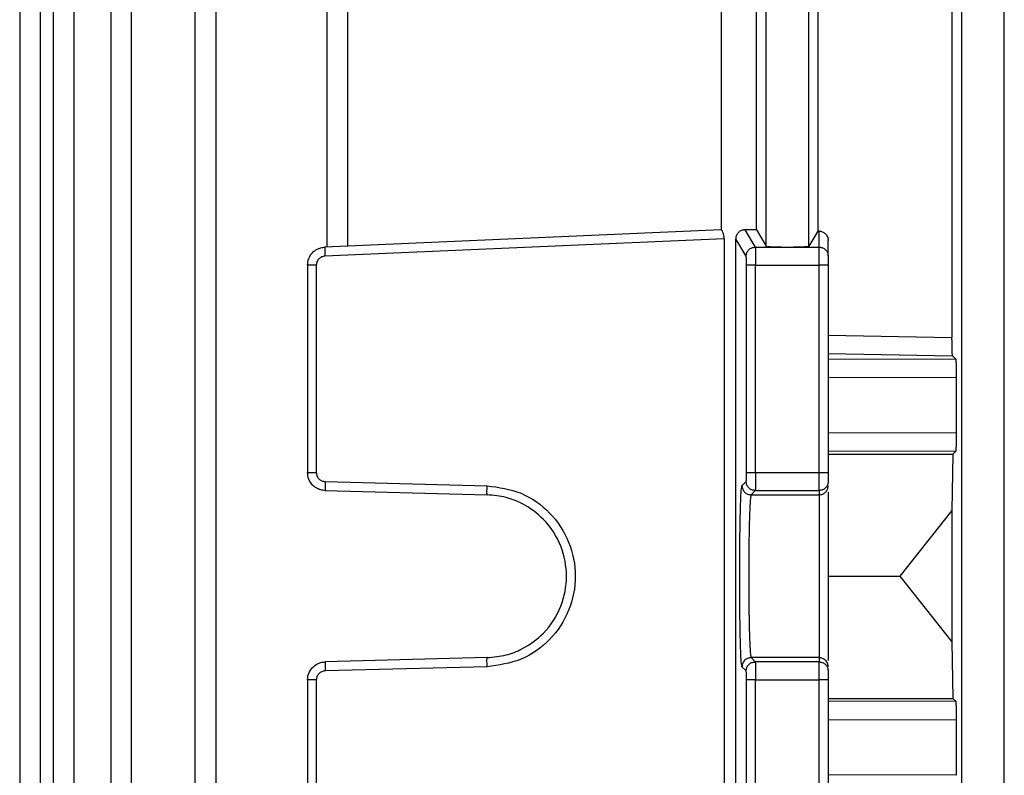
# Model space of a CAD drawing. Units: millimetres. Extents: x 4 to 416, y 4 to 293.
# Drawn here: x 79 to 83, y 98 to 101 of the extents above; entities that cross this region are included whole.
import ezdxf

# ---------------------------------------------------------------- set-up
doc = ezdxf.new("R2010")
doc.units = ezdxf.units.MM

msp = doc.modelspace()

# ---------------------------------------------------------------- linework, layer by layer
at = {"color": 7, "linetype": 'Continuous', "lineweight": 25}
for p, q in [((79.2799, 105.5222), (79.2799, 96.3958)), ((79.3514, 96.3966), (79.3514, 105.5203)), ((79.3958, 105.5219), (79.3958, 96.3962)), ((79.4674, 96.3966), (79.4674, 105.5203)), ((79.5944, 105.5218), (79.5944, 96.3961)), ((79.6659, 96.3966), (79.6659, 105.5203)), ((79.8848, 105.5219), (79.8848, 96.3959)), ((79.9564, 105.5203), (79.9564, 96.3966)), ((82.5308, 96.3966), (82.5308, 105.5203)), ((82.6776, 96.3966), (82.6776, 105.5203)), ((82.4971, 101.5174), (82.4971, 99.4149)), ((80.3401, 101.2052), (80.3401, 99.7272)), ((80.4116, 101.2016), (80.4116, 99.7306)), ((81.8558, 99.7306), (81.8558, 101.2016)), ((82.0026, 99.7306), (82.0026, 101.2016)), ((81.7003, 101.1454), (81.7003, 99.7869)), ((81.8219, 99.7871), (81.8219, 101.1452)), ((82.0339, 101.1495), (82.0339, 99.7827)), ((81.7011, 99.7869), (80.3327, 99.7272)), ((81.7824, 99.7869), (81.8182, 99.7272)), ((81.8219, 99.7871), (81.8558, 99.7306)), ((82.0339, 99.7827), (82.0026, 99.7306)), ((82.0386, 99.7826), (82.0339, 99.7827)), ((82.0386, 99.7272), (82.0386, 99.7826)), ((81.7109, 99.7561), (80.3333, 99.696)), ((81.7109, 99.7561), (81.7109, 97.4262)), ((81.7509, 97.4262), (81.7509, 99.7561)), ((81.787, 99.696), (81.7509, 99.7561)), ((81.8182, 99.7272), (82.0386, 99.7272)), ((82.0698, 99.696), (82.0698, 99.7501)), ((80.273, 99.6647), (80.273, 98.9494)), ((80.3034, 99.6647), (80.3034, 98.9494)), ((81.7878, 98.9494), (81.7878, 99.6647)), ((81.819, 98.9494), (81.819, 99.6647)), ((81.819, 99.6647), (82.0386, 99.6647)), ((82.0386, 98.9494), (82.0386, 99.6647)), ((82.0698, 99.6647), (82.0698, 98.9494)), ((82.0698, 99.4236), (82.4971, 99.4149)), ((82.0698, 99.3602), (82.4991, 99.3517)), ((82.4991, 99.3517), (82.5099, 99.3409)), ((82.5099, 99.3409), (82.0698, 99.3397)), ((82.0698, 99.2772), (82.5115, 99.2784)), ((82.5115, 99.2784), (82.5115, 99.0853)), ((82.5115, 99.0853), (82.0698, 99.0865)), ((82.0698, 99.024), (82.5099, 99.0229)), ((82.0698, 99.013), (82.5001, 99.013)), ((82.5001, 99.013), (82.4971, 98.8175)), ((82.5099, 99.0229), (82.5001, 99.013)), ((81.819, 98.9494), (82.0386, 98.9494)), ((80.3338, 98.9182), (80.8928, 98.9035)), ((81.7723, 98.9035), (81.787, 98.9182)), ((80.3338, 98.8869), (80.8928, 98.8723)), ((81.8036, 98.8723), (81.8182, 98.8869)), ((81.8182, 98.8869), (82.0386, 98.8869)), ((82.0386, 98.8869), (82.0386, 98.8723)), ((81.8036, 98.8723), (82.0386, 98.8723)), ((82.4971, 98.8175), (82.3169, 98.5911)), ((82.4971, 98.8175), (82.4971, 98.3648)), ((82.0698, 98.5911), (82.3169, 98.5911)), ((82.3169, 98.5911), (82.4971, 98.3648)), ((82.4971, 98.3648), (82.5001, 98.1693)), ((80.8928, 98.31), (80.3338, 98.2953)), ((81.8182, 98.2953), (81.8036, 98.31)), ((82.0386, 98.31), (81.8036, 98.31)), ((82.0386, 98.31), (82.0386, 98.2953)), ((80.8928, 98.2787), (80.3338, 98.2641)), ((81.787, 98.2641), (81.7723, 98.2787)), ((82.0386, 98.2953), (81.8182, 98.2953)), ((80.273, 98.2329), (80.273, 97.5175)), ((80.3034, 98.2329), (80.3034, 97.5175)), ((81.7878, 97.5175), (81.7878, 98.2329)), ((81.819, 97.5175), (81.819, 98.2329)), ((81.819, 98.2329), (82.0386, 98.2329)), ((82.0386, 97.5175), (82.0386, 98.2329)), ((82.0698, 98.2329), (82.0698, 97.5175)), ((82.0698, 98.1693), (82.5001, 98.1693)), ((82.5001, 98.1693), (82.5099, 98.1594)), ((82.5099, 98.1594), (82.0698, 98.1583)), ((82.0698, 98.0958), (82.5115, 98.0969)), ((82.5115, 98.0969), (82.5115, 97.9039)), ((82.5115, 97.9039), (82.0698, 97.9051))]:
    msp.add_line(p, q, dxfattribs=at)
for points, knots in [([(81.7109, 99.7561), (81.7108, 99.7581), (81.7107, 99.7623), (81.7094, 99.7702), (81.7067, 99.7787), (81.7038, 99.7842), (81.702, 99.7866), (81.7014, 99.7868), (81.7011, 99.7869)], [0, 0, 0, 0, 0.121638, 0.249256, 0.498989, 0.749042, 0.870073, 1, 1, 1, 1]), ([(81.7824, 99.7869), (81.7783, 99.7865), (81.77, 99.7856), (81.7597, 99.7787), (81.7538, 99.7702), (81.7513, 99.7623), (81.751, 99.7581), (81.7509, 99.7561)], [0, 0, 0, 0, 0.249921, 0.5004879, 0.7499211, 0.8781309, 1, 1, 1, 1]), ([(81.8219, 99.7871), (81.8154, 99.787), (81.8025, 99.7869), (81.7891, 99.7869), (81.7824, 99.7869)], [0, 0, 0, 0, 0.500014, 1, 1, 1, 1]), ([(82.0386, 99.7826), (82.0422, 99.7821), (82.0495, 99.781), (82.058, 99.7756), (82.0636, 99.7694), (82.067, 99.7637), (82.0694, 99.7572), (82.0697, 99.7524), (82.0698, 99.7501)], [0, 0, 0, 0, 0.2518723, 0.5049425, 0.6322356, 0.7532873, 0.8782109, 1, 1, 1, 1]), ([(80.273, 99.6647), (80.2738, 99.6725), (80.2755, 99.6884), (80.2885, 99.708), (80.304, 99.7196), (80.3189, 99.7257), (80.3279, 99.7267), (80.3327, 99.7272)], [0, 0, 0, 0, 0.243237, 0.499237, 0.713796, 0.848038, 1, 1, 1, 1]), ([(80.3327, 99.7272), (80.3326, 99.7267), (80.3325, 99.7258), (80.3325, 99.7185), (80.3328, 99.7082), (80.3331, 99.7001), (80.3333, 99.696)], [0, 0, 0, 0, 0.2500204, 0.5000192, 0.7500539, 1, 1, 1, 1]), ([(81.787, 99.696), (81.7875, 99.7001), (81.7884, 99.7082), (81.7956, 99.7185), (81.806, 99.7258), (81.8141, 99.7267), (81.8182, 99.7272)], [0, 0, 0, 0, 0.249949, 0.49999, 0.7500042, 1, 1, 1, 1]), ([(81.8182, 99.7272), (81.8183, 99.7267), (81.8184, 99.7257), (81.8186, 99.7196), (81.8188, 99.708), (81.819, 99.6884), (81.819, 99.6725), (81.819, 99.6647)], [0, 0, 0, 0, 0.151954, 0.286192, 0.50076, 0.75676, 1, 1, 1, 1]), ([(81.8558, 99.7306), (81.8563, 99.7304), (81.8574, 99.7299), (81.8644, 99.7291), (81.878, 99.7283), (81.9011, 99.7277), (81.9294, 99.7274), (81.956, 99.7277), (81.979, 99.7283), (81.9933, 99.7291), (82.001, 99.7299), (82.0021, 99.7304), (82.0026, 99.7306)], [0, 0, 0, 0, 0.07664, 0.143999, 0.250455, 0.37848, 0.499972, 0.624298, 0.729412, 0.851436, 0.922472, 1, 1, 1, 1]), ([(82.0386, 99.6647), (82.0386, 99.6727), (82.0386, 99.6886), (82.0386, 99.7089), (82.0386, 99.7235), (82.0386, 99.726), (82.0386, 99.7272)], [0, 0, 0, 0, 0.250003, 0.500011, 0.750006, 1, 1, 1, 1]), ([(82.0386, 99.7272), (82.0427, 99.7267), (82.0509, 99.7258), (82.0612, 99.7186), (82.0684, 99.7082), (82.0694, 99.7001), (82.0698, 99.696)], [0, 0, 0, 0, 0.249997, 0.499979, 0.750001, 1, 1, 1, 1]), ([(80.3333, 99.696), (80.3293, 99.6954), (80.3214, 99.6941), (80.3116, 99.6868), (80.3047, 99.6767), (80.3038, 99.6687), (80.3034, 99.6647)], [0, 0, 0, 0, 0.250036, 0.500045, 0.750071, 1, 1, 1, 1]), ([(81.7878, 99.6647), (81.7878, 99.6687), (81.7877, 99.6767), (81.7876, 99.6868), (81.7873, 99.6941), (81.7871, 99.6954), (81.787, 99.696)], [0, 0, 0, 0, 0.249924, 0.499946, 0.749959, 1, 1, 1, 1]), ([(82.0698, 99.696), (82.0698, 99.6954), (82.0698, 99.6941), (82.0698, 99.6868), (82.0698, 99.6767), (82.0698, 99.6687), (82.0698, 99.6647)], [0, 0, 0, 0, 0.250003, 0.499995, 0.750035, 1, 1, 1, 1]), ([(80.3034, 99.6647), (80.2994, 99.6647), (80.2913, 99.6647), (80.2813, 99.6647), (80.2743, 99.6647), (80.2734, 99.6647), (80.273, 99.6647)], [0, 0, 0, 0, 0.249987, 0.500013, 0.750007, 1, 1, 1, 1]), ([(81.819, 99.6647), (81.815, 99.6647), (81.8069, 99.6647), (81.7967, 99.6647), (81.7895, 99.6647), (81.7883, 99.6647), (81.7878, 99.6647)], [0, 0, 0, 0, 0.249972, 0.500005, 0.750002, 1, 1, 1, 1]), ([(82.0698, 99.6647), (82.0694, 99.6647), (82.0684, 99.6647), (82.0612, 99.6647), (82.0509, 99.6647), (82.0427, 99.6647), (82.0386, 99.6647)], [0, 0, 0, 0, 0.250006, 0.500005, 0.750013, 1, 1, 1, 1]), ([(82.4991, 99.3517), (82.4989, 99.3527), (82.4984, 99.3547), (82.4978, 99.3656), (82.4975, 99.3778), (82.4973, 99.3889), (82.4971, 99.4014), (82.4971, 99.4104), (82.4971, 99.4149)], [0, 0, 0, 0, 0.251053, 0.50151, 0.62931, 0.751474, 0.877366, 1, 1, 1, 1]), ([(82.5099, 99.3409), (82.5101, 99.3398), (82.5105, 99.3375), (82.5111, 99.323), (82.5114, 99.3026), (82.5115, 99.2865), (82.5115, 99.2784)], [0, 0, 0, 0, 0.250324, 0.500468, 0.750341, 1, 1, 1, 1]), ([(82.5115, 99.0853), (82.5115, 99.0773), (82.5114, 99.0612), (82.5111, 99.0407), (82.5105, 99.0262), (82.5101, 99.024), (82.5099, 99.0229)], [0, 0, 0, 0, 0.249687, 0.499551, 0.749686, 1, 1, 1, 1]), ([(80.3338, 98.8869), (80.3289, 98.8874), (80.3197, 98.8883), (80.3046, 98.8942), (80.2888, 98.9058), (80.2756, 98.9255), (80.2738, 98.9416), (80.273, 98.9494)], [0, 0, 0, 0, 0.153224, 0.287913, 0.500792, 0.75691, 1, 1, 1, 1]), ([(80.273, 98.9494), (80.2734, 98.9494), (80.2743, 98.9494), (80.2813, 98.9494), (80.2913, 98.9494), (80.2994, 98.9494), (80.3034, 98.9494)], [0, 0, 0, 0, 0.249993, 0.499987, 0.750013, 1, 1, 1, 1]), ([(80.3034, 98.9494), (80.3038, 98.9454), (80.3047, 98.9373), (80.3117, 98.9271), (80.3218, 98.9199), (80.3298, 98.9187), (80.3338, 98.9182)], [0, 0, 0, 0, 0.2499349, 0.4999339, 0.7499507, 1, 1, 1, 1]), ([(81.787, 98.9182), (81.7871, 98.9187), (81.7873, 98.9199), (81.7876, 98.9271), (81.7877, 98.9373), (81.7878, 98.9454), (81.7878, 98.9494)], [0, 0, 0, 0, 0.25006, 0.500077, 0.750061, 1, 1, 1, 1]), ([(81.7878, 98.9494), (81.7883, 98.9494), (81.7895, 98.9494), (81.7967, 98.9494), (81.8069, 98.9494), (81.815, 98.9494), (81.819, 98.9494)], [0, 0, 0, 0, 0.249998, 0.499995, 0.750028, 1, 1, 1, 1]), ([(81.819, 98.9494), (81.819, 98.9416), (81.819, 98.9255), (81.8188, 98.9058), (81.8186, 98.8942), (81.8184, 98.8883), (81.8183, 98.8874), (81.8182, 98.8869)], [0, 0, 0, 0, 0.2430935, 0.4992093, 0.7120903, 0.8467705, 1, 1, 1, 1]), ([(82.0386, 98.8869), (82.0386, 98.8881), (82.0386, 98.8903), (82.0386, 98.9048), (82.0386, 98.9252), (82.0386, 98.9414), (82.0386, 98.9494)], [0, 0, 0, 0, 0.249997, 0.499996, 0.749991, 1, 1, 1, 1]), ([(82.0386, 98.9494), (82.0427, 98.9494), (82.0509, 98.9494), (82.0612, 98.9494), (82.0684, 98.9494), (82.0694, 98.9494), (82.0698, 98.9494)], [0, 0, 0, 0, 0.249987, 0.499995, 0.749994, 1, 1, 1, 1]), ([(82.0698, 98.9494), (82.0698, 98.9454), (82.0698, 98.9373), (82.0698, 98.9271), (82.0698, 98.9199), (82.0698, 98.9187), (82.0698, 98.9182)], [0, 0, 0, 0, 0.249975, 0.499974, 0.749982, 1, 1, 1, 1]), ([(80.3338, 98.9182), (80.3337, 98.9141), (80.3335, 98.9059), (80.3334, 98.8956), (80.3335, 98.8883), (80.3337, 98.8874), (80.3338, 98.8869)], [0, 0, 0, 0, 0.249957, 0.499982, 0.749986, 1, 1, 1, 1]), ([(81.8182, 98.8869), (81.8141, 98.8874), (81.8059, 98.8883), (81.7956, 98.8956), (81.7884, 98.9059), (81.7875, 98.9141), (81.787, 98.9182)], [0, 0, 0, 0, 0.250026, 0.500037, 0.750049, 1, 1, 1, 1]), ([(82.0698, 98.9182), (82.0694, 98.9141), (82.0684, 98.9059), (82.0612, 98.8956), (82.0509, 98.8883), (82.0427, 98.8874), (82.0386, 98.8869)], [0, 0, 0, 0, 0.250004, 0.499985, 0.750007, 1, 1, 1, 1]), ([(80.8928, 98.8723), (80.8927, 98.8728), (80.8925, 98.8737), (80.8924, 98.8809), (80.8925, 98.8913), (80.8927, 98.8994), (80.8928, 98.9035)], [0, 0, 0, 0, 0.25, 0.500034, 0.749981, 1, 1, 1, 1]), ([(80.8928, 98.9035), (80.9329, 98.8979), (81.0131, 98.8868), (81.1141, 98.8141), (81.1814, 98.7119), (81.205, 98.5911), (81.1814, 98.4703), (81.1141, 98.3681), (81.0131, 98.2955), (80.9329, 98.2843), (80.8928, 98.2787)], [0, 0, 0, 0, 0.12502, 0.250027, 0.375018, 0.499999, 0.62498, 0.749971, 0.87498, 1, 1, 1, 1]), ([(81.7723, 98.2787), (81.7713, 98.2843), (81.7692, 98.2955), (81.7666, 98.3681), (81.7648, 98.4703), (81.7642, 98.5911), (81.7648, 98.7119), (81.7666, 98.8141), (81.7692, 98.8868), (81.7713, 98.8979), (81.7723, 98.9035)], [0, 0, 0, 0, 0.12502, 0.250029, 0.37502, 0.500001, 0.624982, 0.749974, 0.87498, 1, 1, 1, 1]), ([(81.7723, 98.9035), (81.7728, 98.8994), (81.7738, 98.8913), (81.781, 98.8809), (81.7913, 98.8737), (81.7995, 98.8728), (81.8036, 98.8723)], [0, 0, 0, 0, 0.2500155, 0.4999735, 0.7499845, 1, 1, 1, 1]), ([(82.0386, 98.8723), (82.0427, 98.8728), (82.0509, 98.8737), (82.0612, 98.8809), (82.0684, 98.8913), (82.0694, 98.8994), (82.0698, 98.9035)], [0, 0, 0, 0, 0.2500038, 0.5000223, 0.7499992, 1, 1, 1, 1]), ([(82.0698, 98.8817), (82.0698, 98.8804), (82.0698, 98.8714), (82.0698, 98.8121), (82.0698, 98.7124), (82.0698, 98.5911), (82.0698, 98.4698), (82.0698, 98.3702), (82.0698, 98.3109), (82.0698, 98.3019), (82.0698, 98.3006)], [0, 0, 0, 0, 0.0255224, 0.1836801, 0.3418389, 0.4999986, 0.6581583, 0.8163171, 0.9744776, 1, 1, 1, 1]), ([(80.8928, 98.31), (80.9149, 98.3121), (80.9564, 98.316), (81.0242, 98.3428), (81.0957, 98.3949), (81.153, 98.4836), (81.1734, 98.5911), (81.153, 98.6987), (81.0957, 98.7874), (81.0242, 98.8394), (80.9564, 98.8663), (80.9149, 98.8702), (80.8928, 98.8723)], [0, 0, 0, 0, 0.076629, 0.143977, 0.250423, 0.378479, 0.500002, 0.621525, 0.749576, 0.856025, 0.923374, 1, 1, 1, 1]), ([(81.8036, 98.8723), (81.8029, 98.8702), (81.8017, 98.8663), (81.7998, 98.8394), (81.7977, 98.7874), (81.796, 98.6987), (81.7954, 98.5911), (81.796, 98.4836), (81.7977, 98.3949), (81.7998, 98.3428), (81.8017, 98.316), (81.8029, 98.3121), (81.8036, 98.31)], [0, 0, 0, 0, 0.0766289, 0.1439777, 0.2504247, 0.378476, 0.4999988, 0.6215261, 0.7495766, 0.8560248, 0.9233726, 1, 1, 1, 1]), ([(82.0386, 98.8723), (82.0386, 98.8673), (82.0386, 98.8572), (82.0386, 98.7918), (82.0386, 98.6999), (82.0386, 98.5911), (82.0386, 98.4824), (82.0386, 98.3905), (82.0386, 98.3251), (82.0386, 98.315), (82.0386, 98.31)], [0, 0, 0, 0, 0.124999, 0.250001, 0.375001, 0.499999, 0.625001, 0.750001, 0.875, 1, 1, 1, 1]), ([(80.8928, 98.2787), (80.8927, 98.2828), (80.8925, 98.291), (80.8924, 98.3013), (80.8925, 98.3086), (80.8927, 98.3095), (80.8928, 98.31)], [0, 0, 0, 0, 0.250014, 0.500019, 0.750005, 1, 1, 1, 1]), ([(81.8036, 98.31), (81.7995, 98.3095), (81.7913, 98.3086), (81.781, 98.3013), (81.7738, 98.291), (81.7728, 98.2828), (81.7723, 98.2787)], [0, 0, 0, 0, 0.2500102, 0.4999735, 0.7499898, 1, 1, 1, 1]), ([(82.0698, 98.2787), (82.0694, 98.2828), (82.0684, 98.291), (82.0612, 98.3014), (82.0509, 98.3086), (82.0427, 98.3095), (82.0386, 98.31)], [0, 0, 0, 0, 0.250061, 0.500023, 0.750026, 1, 1, 1, 1]), ([(80.273, 98.2329), (80.2738, 98.2407), (80.2756, 98.2568), (80.2888, 98.2765), (80.3046, 98.2881), (80.3197, 98.294), (80.3289, 98.2949), (80.3338, 98.2953)], [0, 0, 0, 0, 0.2430848, 0.4991961, 0.712094, 0.8467795, 1, 1, 1, 1]), ([(80.3338, 98.2641), (80.3298, 98.2636), (80.3218, 98.2624), (80.3117, 98.2552), (80.3047, 98.245), (80.3038, 98.2369), (80.3034, 98.2329)], [0, 0, 0, 0, 0.250018, 0.50002, 0.750004, 1, 1, 1, 1]), ([(80.3338, 98.2953), (80.3337, 98.2949), (80.3335, 98.2939), (80.3334, 98.2867), (80.3335, 98.2764), (80.3337, 98.2682), (80.3338, 98.2641)], [0, 0, 0, 0, 0.249995, 0.499981, 0.749986, 1, 1, 1, 1]), ([(81.787, 98.2641), (81.7875, 98.2682), (81.7884, 98.2764), (81.7956, 98.2867), (81.8059, 98.2939), (81.8141, 98.2949), (81.8182, 98.2953)], [0, 0, 0, 0, 0.250008, 0.5, 0.749992, 1, 1, 1, 1]), ([(81.7878, 98.2329), (81.7878, 98.2369), (81.7877, 98.245), (81.7876, 98.2552), (81.7873, 98.2624), (81.7871, 98.2636), (81.787, 98.2641)], [0, 0, 0, 0, 0.250001, 0.49997, 0.749972, 1, 1, 1, 1]), ([(81.8182, 98.2953), (81.8183, 98.2949), (81.8184, 98.294), (81.8186, 98.2881), (81.8188, 98.2765), (81.819, 98.2568), (81.819, 98.2407), (81.819, 98.2329)], [0, 0, 0, 0, 0.153226, 0.287903, 0.5008022, 0.7569121, 1, 1, 1, 1]), ([(82.0386, 98.2329), (82.0386, 98.2409), (82.0386, 98.257), (82.0386, 98.2775), (82.0386, 98.292), (82.0386, 98.2942), (82.0386, 98.2953)], [0, 0, 0, 0, 0.250007, 0.499999, 0.749997, 1, 1, 1, 1]), ([(82.0386, 98.2953), (82.0427, 98.2949), (82.0509, 98.2939), (82.0612, 98.2867), (82.0684, 98.2764), (82.0694, 98.2682), (82.0698, 98.2641)], [0, 0, 0, 0, 0.249977, 0.499983, 0.750012, 1, 1, 1, 1]), ([(82.0698, 98.2641), (82.0698, 98.2636), (82.0698, 98.2624), (82.0698, 98.2552), (82.0698, 98.245), (82.0698, 98.2369), (82.0698, 98.2329)], [0, 0, 0, 0, 0.249987, 0.49998, 0.749964, 1, 1, 1, 1]), ([(80.3034, 98.2329), (80.2994, 98.2329), (80.2913, 98.2329), (80.2813, 98.2329), (80.2743, 98.2329), (80.2734, 98.2329), (80.273, 98.2329)], [0, 0, 0, 0, 0.249987, 0.500013, 0.750007, 1, 1, 1, 1]), ([(81.819, 98.2329), (81.815, 98.2329), (81.8069, 98.2329), (81.7967, 98.2329), (81.7895, 98.2329), (81.7883, 98.2329), (81.7878, 98.2329)], [0, 0, 0, 0, 0.249972, 0.500005, 0.750002, 1, 1, 1, 1]), ([(82.0698, 98.2329), (82.0694, 98.2329), (82.0684, 98.2329), (82.0612, 98.2329), (82.0509, 98.2329), (82.0427, 98.2329), (82.0386, 98.2329)], [0, 0, 0, 0, 0.250006, 0.500005, 0.750013, 1, 1, 1, 1]), ([(82.5099, 98.1594), (82.5101, 98.1583), (82.5105, 98.1561), (82.5111, 98.1416), (82.5114, 98.1211), (82.5115, 98.105), (82.5115, 98.0969)], [0, 0, 0, 0, 0.250314, 0.500449, 0.750313, 1, 1, 1, 1])]:
    msp.add_open_spline(points, degree=3, knots=knots, dxfattribs=at)

doc.saveas('drawing.dxf')
